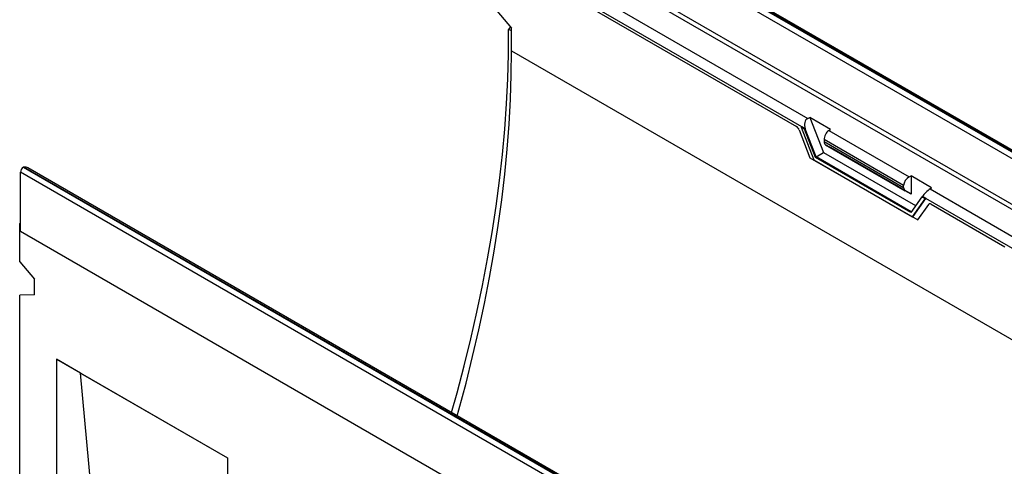
# Model space of a CAD drawing. Units: millimetres. Extents: x 75 to 2081, y 25 to 1460.
# Drawn here: x 1765 to 1883, y 1319 to 1373 of the extents above; entities that cross this region are included whole.
import ezdxf

# ---------------------------------------------------------------- set-up
doc = ezdxf.new("R2010")
doc.units = ezdxf.units.MM
doc.header["$LTSCALE"] = 5
doc.layers.get('0').update_dxf_attribs({"color": 1})
doc.layers.add('13750', color=7, linetype='Continuous')

# ---------------------------------------------------------------- blocks, each defined once
blk = doc.blocks.new('1062945-M_002_ISO_view')
for p, q in [((-116.63, 227.1), (-28.42, 176.18)), ((-28.37, 176.21), (-116.58, 227.13)), ((-28.12, 176.23), (-116.33, 227.15)), ((-29.12, 175.77), (-116.63, 226.29)), ((-116.63, 220.78), (-29.12, 170.26)), ((-116.89, 220.32), (-29.39, 169.8)), ((-119.68, 218.71), (-83.28, 197.7)), ((-84.02, 196.69), (-120.65, 217.84)), ((-120.65, 217.51), (-84.66, 196.73)), ((-120.65, 217.51), (-84.66, 196.73)), ((-120.74, 210.65), (-118.97, 208.56)), ((-119.32, 208.38), (-119.08, 208.68)), ((-118.97, 205.85), (-118.97, 208.56)), ((-118.97, 205.85), (56.04, 104.82)), ((-83.28, 197.7), (-83.05, 197.81)), ((-80.57, 196.38), (-83.05, 197.81)), ((-83.05, 197.81), (-81.42, 193.6)), ((-84.35, 196.34), (-83.03, 192.96)), ((-84.35, 196.34), (-83.03, 192.96)), ((-84.1, 196.63), (-84.02, 196.69)), ((-84.1, 196.63), (-82.58, 192.72)), ((-83.7, 196.4), (-84.1, 196.63)), ((-83.61, 196.46), (-84.02, 196.69)), ((-83.7, 196.4), (-83.61, 196.46)), ((-82.38, 193.01), (-83.7, 196.4)), ((-82.29, 193.06), (-83.61, 196.46)), ((-80.77, 196.25), (-80.57, 196.38)), ((-80.77, 196.25), (-71.08, 190.66)), ((-81.33, 195.14), (-81.33, 194.92)), ((-71.76, 189.62), (-81.33, 195.14)), ((-81.33, 194.92), (-71.76, 189.39)), ((-80.57, 194.19), (-81.17, 194.53)), ((-81.17, 194.53), (-71.56, 188.98)), ((-82.29, 193.06), (-81.42, 193.6)), ((-81.42, 193.6), (-70.31, 187.19)), ((-70.85, 188.57), (-80.57, 194.19)), ((-83.03, 192.96), (-70.06, 185.47)), ((-83.03, 192.96), (-70.06, 185.47)), ((-82.58, 192.72), (-70.69, 185.86)), ((-82.38, 193.01), (-82.29, 193.06)), ((-70.88, 186.37), (-82.38, 193.01)), ((-70.83, 186.45), (-82.29, 193.06)), ((-178.1, 184.06), (-178.1, 191.21)), ((-89.89, 140.28), (-178.1, 191.21)), ((-177.75, 191.82), (-177.7, 191.84)), ((-177.75, 191.82), (-89.54, 140.9)), ((-89.49, 140.92), (-177.7, 191.84)), ((-89.49, 141.09), (-177.2, 191.73)), ((-71.08, 190.66), (-70.85, 190.77)), ((-68.38, 189.34), (-70.85, 190.77)), ((-70.85, 190.77), (-70.85, 188.57)), ((-71.76, 189.39), (-71.76, 189.62)), ((-70.85, 188.57), (-71.56, 188.98)), ((-68.57, 189.2), (-68.38, 189.34)), ((-68.57, 189.2), (-56.39, 182.17)), ((-69.57, 188.24), (-70.88, 186.37)), ((-70.69, 185.86), (-69.17, 188.01)), ((-70.59, 185.9), (-69.07, 188.07)), ((-70.06, 185.47), (-68.74, 187.34)), ((-70.06, 185.47), (-68.74, 187.34)), ((-69.57, 188.24), (-69.48, 188.3)), ((-69.17, 188.01), (-69.57, 188.24)), ((-69.07, 188.07), (-69.48, 188.3)), ((-69.17, 188.01), (-69.07, 188.07)), ((-57.04, 181.12), (-69.07, 188.07)), ((-68.43, 187.36), (-59.57, 182.25)), ((-68.43, 187.36), (-59.57, 182.25)), ((-178.19, 185.03), (-178.1, 185.08)), ((-178.19, 180.43), (-178.19, 185.03)), ((-178.19, 185.03), (-178.1, 184.98)), ((-178.1, 184.06), (-178.1, 184.98)), ((-70.69, 185.86), (-70.59, 185.9)), ((-89.89, 133.14), (-178.1, 184.06)), ((-89.89, 133.14), (-178.1, 184.06)), ((-178.19, 180.43), (-176.42, 178.34)), ((-176.42, 176.45), (-176.42, 178.34)), ((-176.42, 176.45), (-178.19, 176.4)), ((-178.19, 134.24), (-178.19, 176.4)), ((-173.77, 168.7), (-153.15, 156.8)), ((-173.77, 168.7), (-173.77, 100.32)), ((-170.86, 167.02), (-173.77, 168.7)), ((-170.86, 167.02), (-153.15, 156.8)), ((-168.75, 144.2), (-170.86, 167.02)), ((-153.15, 156.8), (-153.15, 107.8))]:
    blk.add_line(p, q)
at = {"flags": 128}
for points in [[(-126.19, 162.28), (-125.53, 164.66), (-124.66, 167.91), (-123.87, 171.15), (-123.13, 174.38), (-122.46, 177.59), (-121.85, 180.78), (-121.31, 183.96), (-120.83, 187.11), (-120.41, 190.24), (-120.07, 193.34), (-119.79, 196.42), (-119.57, 199.46), (-119.42, 202.47), (-119.34, 205.44), (-119.32, 208.38)], [(-125.52, 161.89), (-125.32, 162.62), (-124.45, 165.83), (-123.65, 169.03), (-122.91, 172.22), (-122.23, 175.4), (-121.61, 178.55), (-121.06, 181.69), (-120.57, 184.81), (-120.15, 187.9), (-119.79, 190.97), (-119.49, 194.01), (-119.27, 197.02), (-119.1, 200), (-119, 202.94), (-118.97, 205.85)]]:
    blk.add_lwpolyline(points, dxfattribs=at)
blk.add_arc((-177.33, 191.17), 0.768, 122.6055, 177.3945)
for centre, major_axis, ratio, start_param, end_param in [((-215.79, 125.16), (192.3, -27.18), 0.547515, 1.122134, 1.124215), ((-82.93, 196.78), (-0.269, 0.954), 0.755598, 0.125416, 1.696213), ((-84.67, 196.33), (-0.267, 0.43), 0.584782, 4.401715, 5.453702), ((-84.67, 196.33), (-0.267, 0.43), 0.584782, 4.401715, 5.453702), ((-80.77, 195.53), (0.384, 0.788), 0.525016, 0.748677, 2.319474), ((-80.77, 195.31), (0.384, 0.788), 0.525016, 2.319474, 3.104872), ((-177.7, 191.44), (0.707, 0), 0.577382, 0.785479, 1.570796), ((-71.08, 189.94), (0.5, 0.72), 0.62527, 0.837263, 2.408059), ((-71.08, 189.72), (0.5, 0.72), 0.62527, 2.408059, 3.193457), ((-68.93, 188.7), (0.652, 0.633), 0.172292, 0.83423, 2.405027), ((-68.42, 186.95), (-0.27, 0.437), 0.568594, 5.469797, 6.521784)]:
    blk.add_ellipse(centre, major_axis=major_axis, ratio=ratio, start_param=start_param, end_param=end_param)

msp = doc.modelspace()

# ---------------------------------------------------------------- block references
at = {"layer": '13750'}
msp.add_blockref('1062945-M_002_ISO_view', (1942.983, 1163.389), dxfattribs=at)

doc.saveas('drawing.dxf')
